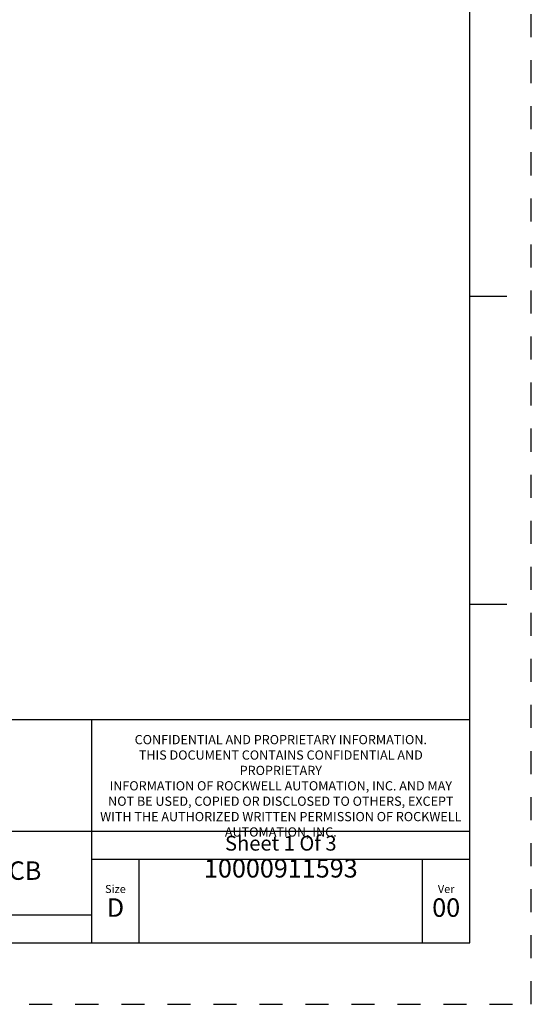
# Model space of a CAD drawing. Units: inches. Extents: x 0 to 71, y -25 to 22.
# Drawn here: x 29.8 to 34, y 0 to 8 of the extents above; entities that cross this region are included whole.
import ezdxf

# ---------------------------------------------------------------- set-up
doc = ezdxf.new("R2010")
doc.units = ezdxf.units.IN
doc.header["$LTSCALE"] = 1.87
doc.header["$MEASUREMENT"] = 0
doc.linetypes.add('HIDDEN', pattern=[0.2, 0.1, -0.1])
doc.layers.get('0').update_dxf_attribs({"linetype": 'CONTINUOUS'})
doc.layers.add('DEFAULT_2', color=8, linetype='HIDDEN')
doc.styles.get("Standard").update_dxf_attribs({"font": 'txt', "width": 0.8})

# ---------------------------------------------------------------- blocks, each defined once
blk = doc.blocks.new('*T62')
at = {"color": 0, "linetype": 'ByBlock', "lineweight": -2}
for p, q in [((0, 1.812), (7.68, 1.812)), ((0, 0), (0, 1.812)), ((4.608, 0), (4.608, 1.812)), ((7.68, 0), (7.68, 1.812)), ((0, 0.906), (7.68, 0.906)), ((4.608, 0.6795), (7.68, 0.6795)), ((4.992, 0), (4.992, 0.6795)), ((7.296, 0), (7.296, 0.6795)), ((0, 0.2265), (4.608, 0.2265)), ((2.304, 0), (2.304, 0.2265)), ((0, 0), (7.68, 0))]:
    blk.add_line(p, q, dxfattribs=at)
at = {"color": 0, "linetype": 'Continuous'}
for s, insert, char_height, width, attachment_point in [(' \\PCONFIDENTIAL AND PROPRIETARY INFORMATION.\\PTHIS DOCUMENT CONTAINS CONFIDENTIAL AND PROPRIETARY \\PINFORMATION OF ROCKWELL AUTOMATION, INC. AND MAY \\PNOT BE USED, COPIED OR DISCLOSED TO OTHERS, EXCEPT \\PWITH THE AUTHORIZED WRITTEN PERMISSION OF ROCKWELL \\PAUTOMATION, INC.', (6.144, 1.812), 0.075, 2.952, 2), ('Sheet 1 Of 3', (6.144, 0.79275), 0.12, 2.952, 5), ('RMB ASSEMBLED TO 140G-K-3P & 4P CB', (2.304, 0.56625), 0.15, 4.488, 5), (' \\P{\\W1.0;10000911593}', (6.144, 0.6795), 0.15, 2.184, 2), ('Size\\P \\P \\P\\H0.15;D', (4.8, 0.33975), 0.065, 0.264, 5), ('Ver\\P\\H0.12;{\\W0.8; }\\P\\H0.15;00', (7.488, 0.33975), 0.065, 0.264, 5), ('Date: 12-06-13', (2.364, 0.11325), 0.12, 2.184, 4)]:
    blk.add_mtext(s, dxfattribs=dict(at, insert=insert, char_height=char_height, width=width, attachment_point=attachment_point))

msp = doc.modelspace()

# ---------------------------------------------------------------- linework, layer by layer
at = {"color": 7, "linetype": 'Continuous'}
for p, q in [((33.5, 0.5), (33.5, 21.5)), ((33.5, 5.75), (33.8, 5.75)), ((33.5, 3.25), (33.8, 3.25)), ((0.5, 0.5), (33.5, 0.5))]:
    msp.add_line(p, q, dxfattribs=at)
at = {"layer": 'DEFAULT_2', "color": 8, "linetype": 'HIDDEN'}
for p, q in [((34, 0), (34, 22)), ((0, 0), (34, 0))]:
    msp.add_line(p, q, dxfattribs=at)

# ---------------------------------------------------------------- block references
msp.add_blockref('*T62', (25.82, 0.5))

doc.saveas('drawing.dxf')
